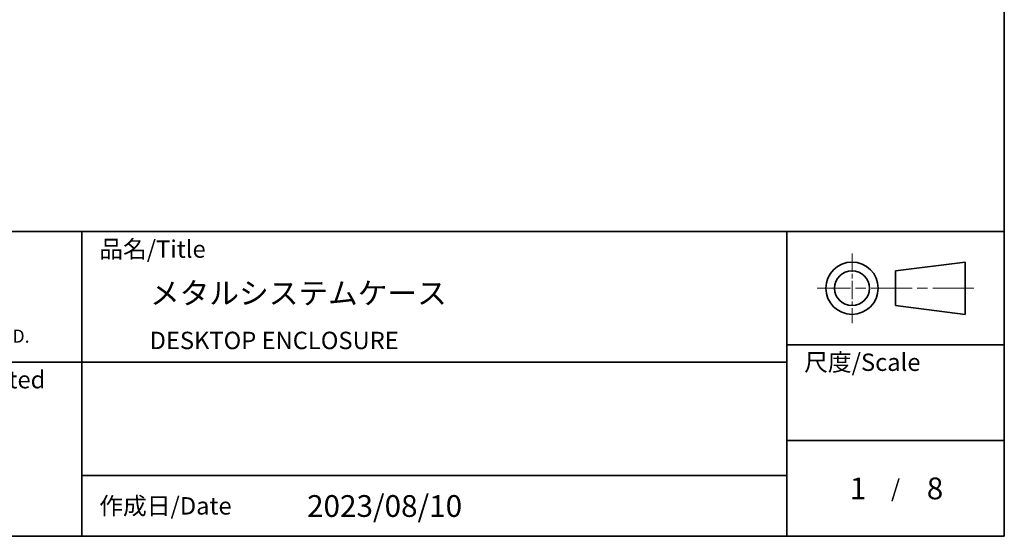
# Model space of a CAD drawing. Units: millimetres. Extents: x -1 to 9844, y 0 to 1265.
# Drawn here: x 833 to 1172, y 0 to 178 of the extents above; entities that cross this region are included whole.
import ezdxf
from ezdxf.enums import TextEntityAlignment as Align

# ---------------------------------------------------------------- set-up
doc = ezdxf.new("R2010")
doc.units = ezdxf.units.MM
doc.linetypes.add('CHAIN', pattern=[0.3543, 0.2362, -0.0295, 0.0591, -0.0295])
doc.layers.add('Border (ISO)', color=7, linetype='Continuous', lineweight=35)
doc.layers.add('Title (ISO)', color=7, linetype='Continuous', lineweight=35)
doc.styles.add('Note Text (TK)', font='MS PGothic.ttf')
doc.styles.add('文字スタイル67', font='arial.ttf')

# ---------------------------------------------------------------- blocks, each defined once
blk = doc.blocks.new('図面枠 tk図枠')
at = {"layer": 'Border (ISO)'}
for p in [(405.5, 289), (14.5, 8)]:
    blk.add_line(p, (405.5, 8), dxfattribs=at)
blk = doc.blocks.new('表題欄 tk表題欄')
at = {"layer": 'Title (ISO)'}
for p, q in [((74.71, 244.05), (255.71, 244.05)), ((149.71, 244.05), (149.71, 209.05)), ((230.71, 244.05), (230.71, 209.05)), ((255.71, 244.05), (255.71, 209.05)), ((243.21, 239.55), (251.21, 240.55)), ((251.21, 234.55), (251.21, 240.55)), ((243.21, 239.55), (243.21, 235.55)), ((243.21, 235.55), (251.21, 234.55)), ((230.71, 231.05), (255.71, 231.05)), ((74.71, 229.05), (230.71, 229.05)), ((230.71, 220.05), (255.71, 220.05)), ((149.71, 216.05), (230.71, 216.05)), ((255.71, 209.05), (74.71, 209.05))]:
    blk.add_line(p, q, dxfattribs=at)
at = {"layer": 'Title (ISO)', "color": 4, "linetype": 'CHAIN', "lineweight": 18, "ltscale": 8.88956, "true_color": 0x00ffff}
blk.add_line((238.21, 241.55), (238.21, 233.55), dxfattribs=at)
at = {"layer": 'Title (ISO)', "color": 4, "linetype": 'CHAIN', "lineweight": 18, "ltscale": 20.001633, "true_color": 0x00ffff}
blk.add_line((252.21, 237.55), (234.21, 237.55), dxfattribs=at)
at = {"layer": 'Title (ISO)'}
for radius in [3, 2]:
    blk.add_circle((238.21, 237.55), radius, dxfattribs=at)
at = {"layer": 'Title (ISO)', "color": 1, "true_color": 0xff0000, "char_height": 2, "line_spacing_factor": 1.5, "style": 'Note Text (TK)'}
for s, insert, attachment_point in [('\\fＭＳ Ｐゴシック|b0|i0;\\H2.0000;品名/Title', (151.71, 242.05), 4), ('\\fＭＳ Ｐゴシック|b0|i0;\\H2.0000;尺度/Scale', (232.71, 229.05), 4), ('\\fＭＳ Ｐゴシック|b0|i0;\\H2.0000;製図/Created', (137.21, 227.05), 5), ('\\fＭＳ Ｐゴシック|b0|i0;\\H2.0000;作成日/Date', (151.71, 212.55), 4)]:
    blk.add_mtext(s, dxfattribs=dict(at, insert=insert, attachment_point=attachment_point))
at = {"layer": 'Title (ISO)', "color": 7, "line_spacing_factor": 1.5, "style": 'Note Text (TK)'}
for s, insert, char_height, attachment_point in [('\\fArial|b0|i0;\\H1.4986;TAKACHI ELECTRONICS ENCLOSURE CO., LTD.', (99.87, 232.05), 1.4986, 4), ('\\fＭＳ Ｐゴシック|b0|i0;\\H2.0000;/', (243.21, 214.55), 2, 5)]:
    blk.add_mtext(s, dxfattribs=dict(at, insert=insert, char_height=char_height, attachment_point=attachment_point))
at = {"layer": 'Title (ISO)', "color": 7}
for tag, p, height, style in [('<品名>_001', (157.54, 235.73), 2.5, 'Note Text (TK)'), ('<Title>_001', (157.49, 230.55), 2, '文字スタイル67'), ('<総ページ数>_001', (246.8, 213.3), 2.5, 'Note Text (TK)'), ('<ページ_No.>_001', (237.95, 213.3), 2.5, 'Note Text (TK)'), ('作成日_001', (175.62, 211.28), 2.5, 'Note Text (TK)')]:
    blk.add_attdef(tag, p, '', height=height, dxfattribs=dict(at, style=style))
at = {"layer": 'Title (ISO)', "color": 7, "style": 'Note Text (TK)'}
blk.add_attdef('<尺度>', text='', height=2.5, dxfattribs=at).set_placement((243.21, 223.55), align=Align.MIDDLE_CENTER)

msp = doc.modelspace()

# ---------------------------------------------------------------- block references
at = {"xscale": 3, "yscale": 3, "zscale": 3}
msp.add_blockref('図面枠 tk図枠', (-44.2405, -23.6722), dxfattribs=at)
ref = msp.add_blockref('表題欄 tk表題欄', (405.1331, -626.8304), dxfattribs=dict(xscale=3, yscale=3, zscale=3))
ref.add_attrib('<品名>_001', 'メタルシステムケース', (877.7482, 80.3647), dxfattribs={"layer": 'Title (ISO)', "color": 7, "height": 7.5, "style": 'Note Text (TK)'})
ref.add_attrib('作成日_001', '2023/08/10', (931.9016, 7.0139), dxfattribs={"layer": 'Title (ISO)', "color": 7, "height": 7.5, "style": 'Note Text (TK)'})
ref.add_attrib('<Title>_001', 'DESKTOP ENCLOSURE', (877.6129, 64.8258), dxfattribs={"layer": 'Title (ISO)', "color": 7, "height": 6, "style": '文字スタイル67'})
ref.add_attrib('<ページ_No.>_001', '1', (1118.9797, 13.0778), dxfattribs={"layer": 'Title (ISO)', "color": 7, "height": 7.5, "style": 'Note Text (TK)'})
ref.add_attrib('<総ページ数>_001', '8', (1145.5323, 13.0778), dxfattribs={"layer": 'Title (ISO)', "color": 7, "height": 7.5, "style": 'Note Text (TK)'})

doc.saveas('drawing.dxf')
